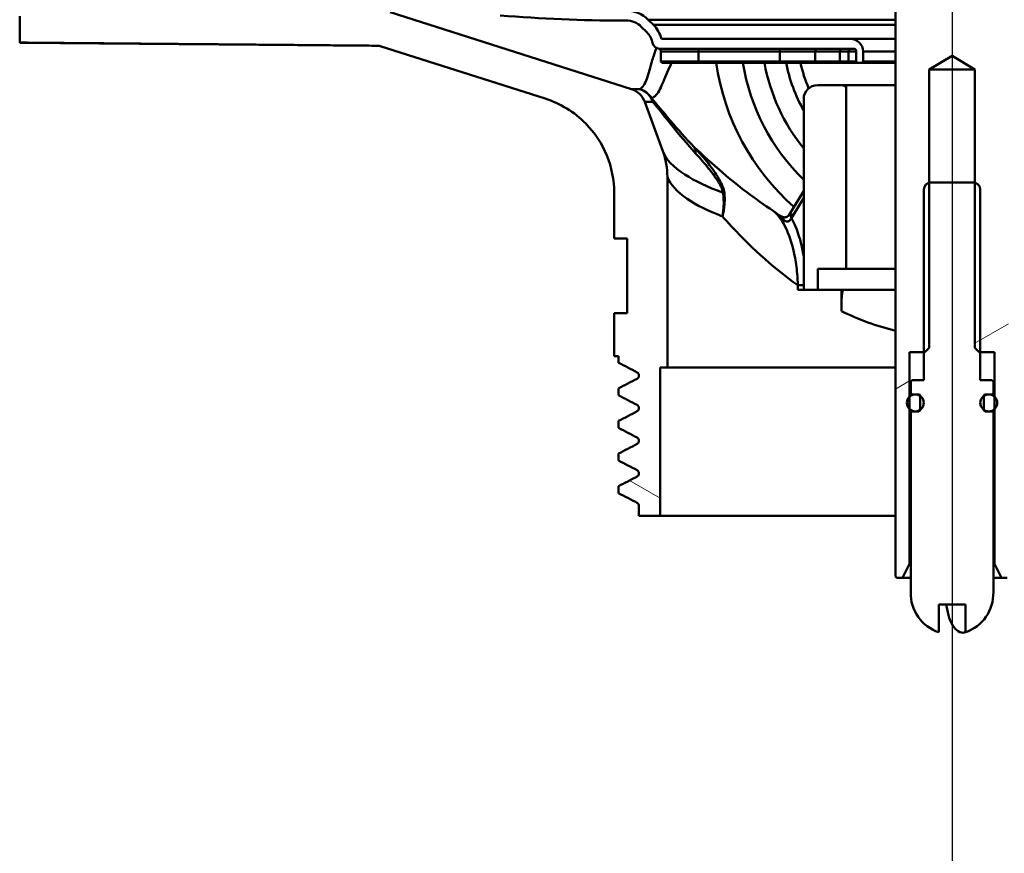
# Paper-space layout 'DF_1' of a CAD drawing. Units: millimetres. Extents: x 0 to 2100, y 0 to 4364.
# Drawn here: x 715 to 785, y 1442 to 1501 of the extents above; entities that cross this region are included whole.
import ezdxf

# ---------------------------------------------------------------- set-up
doc = ezdxf.new("R2010")
doc.units = ezdxf.units.MM
doc.header["$LTSCALE"] = 10
for name, color, linetype, lineweight in [('Centerline(ISO)', 7, 'Continuous', 25), ('Hatch', 7, 'Continuous', 9), ('Visible Edges(ISO)', 7, 'Continuous', 50), ('Visible Tangent Edges(ISO)', 7, 'Continuous', 50)]:
    doc.layers.add(name, color=color, linetype=linetype, lineweight=lineweight)
pattern_1 = [(150, (0, 0), (-15.875, -27.4963), [])]
pattern_2 = [(45, (0, 0), (-22.45064, 22.45064), [])]

psp = doc.layouts.new('DF_1')

# ---------------------------------------------------------------- hatches: boundary and pattern name
at = {"layer": 'Hatch'}
h = psp.add_hatch(dxfattribs=at)
h.set_pattern_fill('ANSI31', color=256, scale=254, style=0)
h.set_pattern_definition(pattern_2)
edge = h.paths.add_edge_path()
edge.add_ellipse((758.342, 1499.402), major_axis=(2.127, 0.561), ratio=1, start_angle=0, end_angle=30.21915)
edge.add_line((759.898, 1500.957), (759.536, 1501.319))
edge.add_ellipse((757.981, 1499.763), major_axis=(1.556, 1.556), ratio=1, start_angle=0, end_angle=45)
edge.add_ellipse((757.981, 1499.763), major_axis=(-2.2, 0), ratio=1, start_angle=270, end_angle=270.97307)
edge.add_line((757.943, 1501.963), (757.754, 1501.962))
edge.add_ellipse((757.542, 1601.102), major_axis=(-99.14, -0.212), ratio=1, start_angle=89.87744, end_angle=90, ccw=False)
edge.add_ellipse((757.542, 1601.102), major_axis=(0, -99.14), ratio=1, start_angle=355.12027, end_angle=360, ccw=False)
edge.add_ellipse((750.099, 1513.919), major_axis=(-11.598, 0.99), ratio=1, start_angle=9.87973, end_angle=90, ccw=False)
edge.add_line((738.503, 1512.905), (737.746, 1521.557))
edge.add_ellipse((735.754, 1521.382), major_axis=(-0.174, 1.992), ratio=1, start_angle=270, end_angle=353)
edge.add_line((735.824, 1523.381), (723.942, 1523.796))
edge.add_line((723.942, 1523.796), (723.942, 1523.396))
edge.add_line((723.942, 1523.396), (725.633, 1523.037))
edge.add_line((725.633, 1523.037), (735.888, 1522.679))
edge.add_ellipse((735.846, 1521.479), major_axis=(1.199, -0.042), ratio=1, start_angle=7, end_angle=90, ccw=False)
edge.add_line((737.041, 1521.584), (737.806, 1512.844))
edge.add_ellipse((750.099, 1513.919), major_axis=(1.076, -12.293), ratio=1, start_angle=270, end_angle=350.12027)
edge.add_ellipse((757.542, 1601.102), major_axis=(99.478, -8.493), ratio=1, start_angle=270, end_angle=274.87973)
edge.add_ellipse((757.542, 1601.102), major_axis=(99.84, 0), ratio=1, start_angle=270, end_angle=270.12256)
edge.add_line((757.756, 1501.262), (757.978, 1501.263))
edge.add_ellipse((757.981, 1499.763), major_axis=(1.5, 0.003), ratio=1, start_angle=89.87744, end_angle=90, ccw=False)
edge.add_ellipse((757.981, 1499.763), major_axis=(1.5, 0), ratio=1, start_angle=45, end_angle=90, ccw=False)
edge.add_line((759.042, 1500.824), (759.432, 1500.434))
edge.add_ellipse((758.371, 1499.373), major_axis=(1.061, -1.061), ratio=1, start_angle=56.24386, end_angle=90, ccw=False)
edge.add_ellipse((760.333, 1499.763), major_axis=(0.097, -0.49), ratio=1, start_angle=270, end_angle=348.75614)
edge.add_line((760.333, 1499.263), (774.066, 1499.263))
edge.add_spline(control_points=[(774.066, 1499.263), (774.09, 1499.263), (774.119, 1499.257), (774.165, 1499.238), (774.19, 1499.222), (774.225, 1499.187), (774.241, 1499.162), (774.26, 1499.117), (774.266, 1499.088), (774.266, 1499.063)], knot_values=[0.029619, 0.029619, 0.029619, 0.029619, 0.037024, 0.037024, 0.044429, 0.044429, 0.051834, 0.051834, 0.059239, 0.059239, 0.059239, 0.059239], degree=3, periodic=0)
edge.add_line((774.266, 1499.063), (774.266, 1498.363))
edge.add_line((774.266, 1498.363), (774.366, 1498.263))
edge.add_line((774.366, 1498.263), (774.642, 1498.263))
edge.add_line((774.642, 1498.263), (774.742, 1498.363))
edge.add_line((774.742, 1498.363), (774.742, 1499.063))
edge.add_ellipse((773.842, 1499.063), major_axis=(0, 0.9), ratio=1, start_angle=270, end_angle=360)
edge.add_line((773.842, 1499.963), (760.469, 1499.963))
h = psp.add_hatch(dxfattribs=at)
h.set_pattern_fill('ANSI31', color=256, scale=254, angle=105, style=0)
h.set_pattern_definition(pattern_1)
edge = h.paths.add_edge_path()
edge.add_spline(control_points=[(758.882, 1469.192), (758.882, 1469.162), (758.877, 1469.133), (758.857, 1469.078), (758.842, 1469.053), (758.802, 1469.005), (758.776, 1468.985), (758.747, 1468.97)], knot_values=[-0.027373, -0.027373, -0.027373, -0.027373, -0.018586, -0.018586, -0.009795, -0.009795, 0, 0, 0, 0], degree=3, periodic=0)
edge.add_spline(control_points=[(758.747, 1468.97), (758.527, 1468.856), (758.308, 1468.743), (757.868, 1468.515), (757.647, 1468.401), (757.427, 1468.287)], knot_values=[-0.148625, -0.148625, -0.148625, -0.148625, -0.074416, -0.074416, 0, 0, 0, 0], degree=3, periodic=0)
edge.add_line((757.427, 1468.287), (757.427, 1467.797))
edge.add_line((757.427, 1467.797), (758.747, 1467.11))
edge.add_spline(control_points=[(758.747, 1467.11), (758.769, 1467.099), (758.789, 1467.084), (758.824, 1467.05), (758.839, 1467.03), (758.867, 1466.981), (758.877, 1466.949), (758.882, 1466.907), (758.882, 1466.898), (758.882, 1466.888)], knot_values=[-0.02738, -0.02738, -0.02738, -0.02738, -0.020016, -0.020016, -0.012659, -0.012659, -0.002917, -0.002917, 0, 0, 0, 0], degree=3, periodic=0)
edge.add_line((758.882, 1466.888), (758.882, 1466.187))
edge.add_line((758.882, 1466.187), (760.389, 1466.187))
edge.add_line((760.389, 1466.187), (760.389, 1476.687))
edge.add_line((760.389, 1476.687), (760.891, 1476.687))
edge.add_line((760.891, 1476.687), (760.891, 1490.186))
edge.add_spline(control_points=[(760.891, 1490.186), (760.891, 1490.496), (760.864, 1490.806), (760.755, 1491.417), (760.675, 1491.718), (760.568, 1492.009)], knot_values=[-0.186175, -0.186175, -0.186175, -0.186175, -0.093157, -0.093157, 0, 0, 0, 0], degree=3, periodic=0)
edge.add_line((760.568, 1492.009), (759.295, 1495.495))
edge.add_ellipse((757.886, 1494.981), major_axis=(-0.515, 1.409), ratio=1, start_angle=270, end_angle=322.26385)
edge.add_line((758.341, 1496.41), (741.266, 1501.85))
edge.add_ellipse((743.542, 1508.996), major_axis=(-7.146, 2.277), ratio=1, start_angle=17.67086, end_angle=90, ccw=False)
edge.add_line((736.042, 1508.996), (736.042, 1518.187))
edge.add_ellipse((735.042, 1518.187), major_axis=(0, 1), ratio=1, start_angle=270, end_angle=360)
edge.add_line((735.042, 1519.187), (734.314, 1519.187))
edge.add_line((734.314, 1519.187), (733.042, 1519.187))
edge.add_line((733.042, 1519.187), (732.542, 1519.687))
edge.add_line((732.542, 1519.687), (732.042, 1519.187))
edge.add_line((732.042, 1519.187), (731.725, 1519.187))
edge.add_line((731.725, 1519.187), (727.042, 1519.187))
edge.add_line((727.042, 1519.187), (727.042, 1519.687))
edge.add_line((727.042, 1519.687), (726.542, 1520.187))
edge.add_line((726.542, 1520.187), (726.042, 1519.687))
edge.add_line((726.042, 1519.687), (726.042, 1519.187))
edge.add_line((726.042, 1519.187), (723.292, 1519.187))
edge.add_line((723.292, 1519.187), (722.18, 1521.41))
edge.add_ellipse((721.733, 1521.187), major_axis=(-0.224, 0.447), ratio=1, start_angle=270, end_angle=333.43495)
edge.add_line((721.733, 1521.687), (721.042, 1521.687))
edge.add_ellipse((721.042, 1521.187), major_axis=(-0.5, 0), ratio=1, start_angle=270, end_angle=360)
edge.add_line((720.542, 1521.187), (720.542, 1519.487))
edge.add_ellipse((723.342, 1519.487), major_axis=(0, -2.8), ratio=1, start_angle=270, end_angle=329.45621)
edge.add_ellipse((721.792, 1516.86), major_axis=(0.127, 0.215), ratio=1, start_angle=300.54379, end_angle=360, ccw=False)
edge.add_line((722.042, 1516.86), (722.042, 1515.996))
edge.add_spline(control_points=[(722.042, 1515.996), (722.042, 1515.963), (722.036, 1515.93), (722.011, 1515.87), (721.992, 1515.842), (721.946, 1515.796), (721.919, 1515.778), (721.859, 1515.752), (721.827, 1515.746), (721.794, 1515.746)], knot_values=[-0.039175, -0.039175, -0.039175, -0.039175, -0.029298, -0.029298, -0.019532, -0.019532, -0.009766, -0.009766, 0, 0, 0, 0], degree=3, periodic=0)
edge.add_line((721.794, 1515.746), (715.042, 1515.687))
edge.add_line((715.042, 1515.687), (715.042, 1514.809))
edge.add_line((715.042, 1514.809), (724.042, 1514.809))
edge.add_line((724.042, 1514.809), (724.042, 1512.564))
edge.add_line((724.042, 1512.564), (715.042, 1512.564))
edge.add_line((715.042, 1512.564), (715.042, 1511.887))
edge.add_line((715.042, 1511.887), (722.801, 1511.819))
edge.add_ellipse((722.792, 1510.819), major_axis=(1, -0.009), ratio=1, start_angle=0.5, end_angle=90, ccw=False)
edge.add_line((723.792, 1510.819), (723.792, 1505.554))
edge.add_ellipse((722.792, 1505.554), major_axis=(0, -1), ratio=1, start_angle=0.5, end_angle=90, ccw=False)
edge.add_line((722.801, 1504.554), (715.042, 1504.487))
edge.add_line((715.042, 1504.487), (715.042, 1503.809))
edge.add_line((715.042, 1503.809), (724.042, 1503.809))
edge.add_line((724.042, 1503.809), (724.042, 1501.564))
edge.add_line((724.042, 1501.564), (715.042, 1501.564))
edge.add_line((715.042, 1501.564), (715.042, 1499.697))
edge.add_line((715.042, 1499.697), (740.406, 1499.475))
edge.add_spline(control_points=[(740.406, 1499.475), (740.433, 1499.475), (740.46, 1499.472), (740.512, 1499.464), (740.538, 1499.458), (740.563, 1499.45)], knot_values=[-0.015912, -0.015912, -0.015912, -0.015912, -0.0079, -0.0079, 0, 0, 0, 0], degree=3, periodic=0)
edge.add_line((740.563, 1499.45), (752.232, 1495.733))
edge.add_spline(control_points=[(752.232, 1495.733), (752.774, 1495.56), (753.293, 1495.322), (754.263, 1494.727), (754.71, 1494.371), (755.749, 1493.315), (756.257, 1492.547), (756.948, 1490.861), (757.126, 1489.96), (757.126, 1489.051)], knot_values=[-0.887933, -0.887933, -0.887933, -0.887933, -0.717263, -0.717263, -0.546603, -0.546603, -0.272791, -0.272791, 0, 0, 0, 0], degree=3, periodic=0)
edge.add_line((757.126, 1489.051), (757.126, 1485.832))
edge.add_line((757.126, 1485.832), (758.042, 1485.832))
edge.add_line((758.042, 1485.832), (758.042, 1480.541))
edge.add_line((758.042, 1480.541), (757.126, 1480.541))
edge.add_line((757.126, 1480.541), (757.126, 1477.487))
edge.add_line((757.126, 1477.487), (757.427, 1477.487))
edge.add_line((757.427, 1477.487), (757.427, 1477.033))
edge.add_line((757.427, 1477.033), (758.747, 1476.346))
edge.add_spline(control_points=[(758.747, 1476.346), (758.769, 1476.334), (758.79, 1476.32), (758.826, 1476.284), (758.841, 1476.264), (758.868, 1476.214), (758.878, 1476.182), (758.882, 1476.141), (758.882, 1476.133), (758.882, 1476.124)], knot_values=[-0.027381, -0.027381, -0.027381, -0.027381, -0.019858, -0.019858, -0.012342, -0.012342, -0.002601, -0.002601, 0, 0, 0, 0], degree=3, periodic=0)
edge.add_line((758.882, 1476.124), (758.882, 1476.119))
edge.add_spline(control_points=[(758.882, 1476.119), (758.882, 1476.089), (758.877, 1476.06), (758.857, 1476.005), (758.842, 1475.98), (758.802, 1475.932), (758.776, 1475.912), (758.747, 1475.897)], knot_values=[-0.027373, -0.027373, -0.027373, -0.027373, -0.018586, -0.018586, -0.009795, -0.009795, 0, 0, 0, 0], degree=3, periodic=0)
edge.add_spline(control_points=[(758.747, 1475.897), (758.527, 1475.783), (758.308, 1475.67), (757.868, 1475.442), (757.647, 1475.328), (757.427, 1475.214)], knot_values=[-0.148625, -0.148625, -0.148625, -0.148625, -0.074416, -0.074416, 0, 0, 0, 0], degree=3, periodic=0)
edge.add_line((757.427, 1475.214), (757.427, 1474.724))
edge.add_line((757.427, 1474.724), (758.747, 1474.037))
edge.add_spline(control_points=[(758.747, 1474.037), (758.769, 1474.025), (758.79, 1474.011), (758.826, 1473.975), (758.841, 1473.955), (758.868, 1473.905), (758.878, 1473.873), (758.882, 1473.832), (758.882, 1473.824), (758.882, 1473.815)], knot_values=[-0.027381, -0.027381, -0.027381, -0.027381, -0.019858, -0.019858, -0.012342, -0.012342, -0.002601, -0.002601, 0, 0, 0, 0], degree=3, periodic=0)
edge.add_line((758.882, 1473.815), (758.882, 1473.81))
edge.add_spline(control_points=[(758.882, 1473.81), (758.882, 1473.78), (758.877, 1473.751), (758.857, 1473.696), (758.842, 1473.671), (758.802, 1473.623), (758.776, 1473.603), (758.747, 1473.588)], knot_values=[-0.027373, -0.027373, -0.027373, -0.027373, -0.018586, -0.018586, -0.009795, -0.009795, 0, 0, 0, 0], degree=3, periodic=0)
edge.add_spline(control_points=[(758.747, 1473.588), (758.527, 1473.474), (758.308, 1473.361), (757.868, 1473.133), (757.647, 1473.019), (757.427, 1472.905)], knot_values=[-0.148625, -0.148625, -0.148625, -0.148625, -0.074416, -0.074416, 0, 0, 0, 0], degree=3, periodic=0)
edge.add_line((757.427, 1472.905), (757.427, 1472.415))
edge.add_line((757.427, 1472.415), (758.747, 1471.728))
edge.add_spline(control_points=[(758.747, 1471.728), (758.769, 1471.716), (758.79, 1471.702), (758.826, 1471.666), (758.841, 1471.646), (758.868, 1471.596), (758.878, 1471.564), (758.882, 1471.523), (758.882, 1471.515), (758.882, 1471.506)], knot_values=[-0.027381, -0.027381, -0.027381, -0.027381, -0.019858, -0.019858, -0.012342, -0.012342, -0.002601, -0.002601, 0, 0, 0, 0], degree=3, periodic=0)
edge.add_line((758.882, 1471.506), (758.882, 1471.501))
edge.add_spline(control_points=[(758.882, 1471.501), (758.882, 1471.471), (758.877, 1471.442), (758.857, 1471.387), (758.842, 1471.362), (758.802, 1471.314), (758.776, 1471.294), (758.747, 1471.279)], knot_values=[-0.027373, -0.027373, -0.027373, -0.027373, -0.018586, -0.018586, -0.009795, -0.009795, 0, 0, 0, 0], degree=3, periodic=0)
edge.add_spline(control_points=[(758.747, 1471.279), (758.527, 1471.165), (758.308, 1471.052), (757.868, 1470.824), (757.647, 1470.71), (757.427, 1470.596)], knot_values=[-0.148625, -0.148625, -0.148625, -0.148625, -0.074416, -0.074416, 0, 0, 0, 0], degree=3, periodic=0)
edge.add_line((757.427, 1470.596), (757.427, 1470.106))
edge.add_line((757.427, 1470.106), (758.747, 1469.419))
edge.add_spline(control_points=[(758.747, 1469.419), (758.769, 1469.407), (758.79, 1469.393), (758.826, 1469.357), (758.841, 1469.337), (758.868, 1469.287), (758.878, 1469.255), (758.882, 1469.214), (758.882, 1469.206), (758.882, 1469.197)], knot_values=[-0.027381, -0.027381, -0.027381, -0.027381, -0.019858, -0.019858, -0.012342, -0.012342, -0.002601, -0.002601, 0, 0, 0, 0], degree=3, periodic=0)
edge.add_line((758.882, 1469.197), (758.882, 1469.192))
h = psp.add_hatch(dxfattribs=at)
h.set_pattern_fill('ANSI31', color=256, scale=254, angle=-15, style=0)
h.set_pattern_definition([(30, (0, 0), (-15.875, 27.4963), [])])
h.paths.add_polyline_path([(777.092, 1521.787), (777.042, 1521.737), (776.977, 1521.672), (776.892, 1521.587), (776.892, 1520.368), (776.892, 1519.787), (777.042, 1519.787), (777.042, 1517.881), (777.042, 1514.261), (777.042, 1513.487), (777.042, 1511.787), (777.042, 1461.887), (777.142, 1461.787), (777.542, 1461.787), (778.042, 1462.787), (778.042, 1473.739), (778.042, 1474.634), (778.042, 1477.787), (779.042, 1477.787), (779.121, 1477.787), (779.421, 1478.087), (779.421, 1482.187), (779.421, 1483.687), (779.421, 1489.772), (779.421, 1497.787), (781.042, 1498.761), (782.663, 1497.787), (782.663, 1489.772), (782.663, 1483.687), (782.663, 1482.187), (782.663, 1478.087), (782.963, 1477.787), (783.042, 1477.787), (784.042, 1477.787), (784.042, 1474.634), (784.042, 1473.739), (784.042, 1462.787), (784.542, 1461.787), (784.942, 1461.787), (785.042, 1461.887), (785.042, 1511.787), (785.042, 1513.487), (785.042, 1514.261), (785.042, 1517.881), (785.042, 1519.787), (785.192, 1519.787), (785.192, 1520.368), (785.192, 1521.587), (785.107, 1521.672), (785.042, 1521.737), (784.992, 1521.787)])
h = psp.add_hatch(dxfattribs=at)
h.set_pattern_fill('ANSI31', color=256, scale=254, angle=105, style=0)
h.set_pattern_definition(pattern_1)
edge = h.paths.add_edge_path()
edge.add_line((773.542, 1496.687), (771.532, 1496.687))
edge.add_ellipse((771.532, 1495.697), major_axis=(-0.99, 0), ratio=1, start_angle=270, end_angle=360)
edge.add_line((770.542, 1495.697), (770.542, 1482.187))
edge.add_line((770.542, 1482.187), (771.542, 1482.187))
edge.add_line((771.542, 1482.187), (771.542, 1483.687))
edge.add_line((771.542, 1483.687), (773.542, 1483.687))
edge.add_line((773.542, 1483.687), (773.542, 1496.687))
h = psp.add_hatch(dxfattribs=at)
h.set_pattern_fill('ANSI31', color=256, scale=254, angle=105, style=0)
h.set_pattern_definition(pattern_1)
edge = h.paths.add_edge_path()
edge.add_line((781.987, 1459.91), (781.987, 1457.943))
edge.add_ellipse((781.043, 1460.712), major_axis=(2.768, 0.944), ratio=1, start_angle=270, end_angle=342.63702)
edge.add_line((783.967, 1460.787), (783.967, 1473.487))
edge.add_ellipse((783.867, 1473.487), major_axis=(0.1, 0), ratio=1, start_angle=0, end_angle=90)
edge.add_line((783.867, 1473.587), (783.392, 1473.587))
edge.add_ellipse((783.392, 1473.687), major_axis=(-0.1, 0), ratio=1, start_angle=0, end_angle=90, ccw=False)
edge.add_line((783.292, 1473.687), (783.292, 1473.699))
edge.add_line((783.292, 1473.699), (783.292, 1474.674))
edge.add_line((783.292, 1474.674), (783.292, 1474.687))
edge.add_ellipse((783.392, 1474.687), major_axis=(-0.1, 0), ratio=1, start_angle=270, end_angle=360, ccw=False)
edge.add_line((783.392, 1474.787), (783.867, 1474.787))
edge.add_ellipse((783.867, 1474.887), major_axis=(0.1, 0), ratio=1, start_angle=270, end_angle=360)
edge.add_line((783.967, 1474.887), (783.967, 1475.687))
edge.add_ellipse((783.867, 1475.687), major_axis=(0.1, 0), ratio=1, start_angle=0, end_angle=90)
edge.add_line((783.867, 1475.787), (783.042, 1475.787))
edge.add_line((783.042, 1475.787), (783.042, 1477.787))
edge.add_line((783.042, 1477.787), (783.042, 1482.187))
edge.add_line((783.042, 1482.187), (783.042, 1483.687))
edge.add_line((783.042, 1483.687), (783.042, 1489.287))
edge.add_ellipse((782.542, 1489.287), major_axis=(0.5, 0), ratio=1, start_angle=0, end_angle=75.99539)
edge.add_ellipse((782.542, 1489.287), major_axis=(-0.485, 0.121), ratio=1, start_angle=270, end_angle=284.00461)
edge.add_line((782.542, 1489.787), (779.542, 1489.787))
edge.add_ellipse((779.542, 1489.287), major_axis=(-0.5, 0), ratio=1, start_angle=270, end_angle=284.00461)
edge.add_ellipse((779.542, 1489.287), major_axis=(-0.485, -0.121), ratio=1, start_angle=270, end_angle=345.99539)
edge.add_line((779.042, 1489.287), (779.042, 1483.687))
edge.add_line((779.042, 1483.687), (779.042, 1482.187))
edge.add_line((779.042, 1482.187), (779.042, 1477.787))
edge.add_line((779.042, 1477.787), (779.042, 1475.787))
edge.add_line((779.042, 1475.787), (778.217, 1475.787))
edge.add_ellipse((778.217, 1475.687), major_axis=(-0.1, 0), ratio=1, start_angle=270, end_angle=360)
edge.add_line((778.117, 1475.687), (778.117, 1474.887))
edge.add_ellipse((778.217, 1474.887), major_axis=(-0.1, 0), ratio=1, start_angle=0, end_angle=90)
edge.add_line((778.217, 1474.787), (778.692, 1474.787))
edge.add_ellipse((778.692, 1474.687), major_axis=(0.1, 0), ratio=1, start_angle=0, end_angle=90, ccw=False)
edge.add_line((778.792, 1474.687), (778.792, 1474.674))
edge.add_line((778.792, 1474.674), (778.792, 1473.699))
edge.add_line((778.792, 1473.699), (778.792, 1473.687))
edge.add_ellipse((778.692, 1473.687), major_axis=(0.1, 0), ratio=1, start_angle=270, end_angle=360, ccw=False)
edge.add_line((778.692, 1473.587), (778.217, 1473.587))
edge.add_ellipse((778.217, 1473.487), major_axis=(-0.1, 0), ratio=1, start_angle=270, end_angle=360)
edge.add_line((778.117, 1473.487), (778.117, 1460.787))
edge.add_ellipse((781.041, 1460.712), major_axis=(-2.924, 0.075), ratio=1, start_angle=0, end_angle=72.63702)
edge.add_line((780.097, 1457.943), (780.097, 1459.91))
edge.add_line((780.097, 1459.91), (781.987, 1459.91))
h = psp.add_hatch(dxfattribs=at)
h.set_pattern_fill('ANSI31', color=256, scale=254, style=0)
h.set_pattern_definition(pattern_2)
edge = h.paths.add_edge_path()
edge.add_ellipse((778.442, 1474.187), major_axis=(0.6, 0), ratio=1, start_angle=0, end_angle=54.31467)
edge.add_ellipse((778.442, 1474.187), major_axis=(-0.487, 0.35), ratio=1, start_angle=270, end_angle=305.68533)
edge.add_ellipse((778.442, 1474.187), major_axis=(-0.6, 0), ratio=1, start_angle=270, end_angle=311.81031)
edge.add_ellipse((778.442, 1474.187), major_axis=(-0.447, -0.4), ratio=1, start_angle=270, end_angle=366.37937)
edge.add_ellipse((778.442, 1474.187), major_axis=(0.447, -0.4), ratio=1, start_angle=270, end_angle=311.81031)
edge.add_ellipse((778.442, 1474.187), major_axis=(0.6, 0), ratio=1, start_angle=270, end_angle=305.68533)
edge.add_ellipse((778.442, 1474.187), major_axis=(0.487, 0.35), ratio=1, start_angle=270, end_angle=324.31467)
h = psp.add_hatch(dxfattribs=at)
h.set_pattern_fill('ANSI31', color=256, scale=254, style=0)
h.set_pattern_definition(pattern_2)
edge = h.paths.add_edge_path()
edge.add_ellipse((783.642, 1474.187), major_axis=(-0.6, 0), ratio=1, start_angle=0, end_angle=54.31467)
edge.add_ellipse((783.642, 1474.187), major_axis=(0.487, -0.35), ratio=1, start_angle=270, end_angle=305.68533)
edge.add_ellipse((783.642, 1474.187), major_axis=(0.6, 0), ratio=1, start_angle=270, end_angle=311.81031)
edge.add_ellipse((783.642, 1474.187), major_axis=(0.447, 0.4), ratio=1, start_angle=270, end_angle=366.37937)
edge.add_ellipse((783.642, 1474.187), major_axis=(-0.447, 0.4), ratio=1, start_angle=270, end_angle=311.81031)
edge.add_ellipse((783.642, 1474.187), major_axis=(-0.6, 0), ratio=1, start_angle=270, end_angle=305.68533)
edge.add_ellipse((783.642, 1474.187), major_axis=(-0.487, -0.35), ratio=1, start_angle=270, end_angle=324.31467)

# ---------------------------------------------------------------- linework, layer by layer
at = {"layer": 'Centerline(ISO)', "linetype": 'Continuous'}
psp.add_line((781.042, 1742.187), (781.042, 820.008), dxfattribs=at)
at = {"layer": 'Visible Edges(ISO)'}
for p, q in [((777.042, 1519.787), (777.042, 1461.887)), ((715.042, 1501.564), (715.042, 1499.697)), ((758.341, 1496.41), (741.266, 1501.85)), ((757.542, 1501.262), (758.027, 1501.262)), ((757.756, 1501.262), (757.978, 1501.263)), ((759.042, 1500.824), (759.432, 1500.434)), ((759.898, 1500.957), (759.536, 1501.319)), ((773.842, 1499.963), (760.469, 1499.963)), ((777.042, 1499.963), (773.842, 1499.963)), ((715.042, 1499.697), (715.042, 1499.687)), ((715.042, 1499.687), (740.443, 1499.465)), ((740.563, 1499.45), (752.232, 1495.733)), ((760.333, 1499.263), (774.066, 1499.263)), ((760.427, 1499.063), (760.427, 1498.363)), ((773.718, 1499.063), (773.718, 1498.363)), ((774.266, 1499.063), (774.266, 1498.363)), ((774.266, 1499.063), (774.266, 1498.363)), ((774.742, 1498.363), (774.742, 1499.063)), ((779.421, 1497.787), (781.042, 1498.761)), ((781.042, 1498.761), (782.663, 1497.787)), ((760.427, 1498.363), (763.098, 1498.363)), ((760.527, 1498.263), (760.427, 1498.363)), ((763.098, 1498.263), (760.527, 1498.263)), ((768.846, 1498.363), (763.098, 1498.363)), ((763.098, 1498.263), (768.846, 1498.263)), ((768.846, 1498.363), (771.352, 1498.363)), ((771.258, 1498.263), (768.846, 1498.263)), ((771.258, 1498.263), (773.024, 1498.263)), ((773.101, 1498.363), (771.352, 1498.363)), ((773.618, 1498.263), (773.024, 1498.263)), ((773.101, 1498.363), (773.718, 1498.363)), ((773.618, 1498.263), (773.718, 1498.363)), ((773.74, 1498.263), (773.618, 1498.263)), ((774.266, 1498.363), (773.718, 1498.363)), ((773.74, 1498.263), (774.366, 1498.263)), ((774.266, 1498.363), (774.366, 1498.263)), ((774.266, 1498.363), (774.266, 1498.363)), ((774.366, 1498.263), (774.266, 1498.363)), ((774.366, 1498.263), (774.642, 1498.263)), ((774.366, 1498.263), (774.366, 1498.263)), ((774.642, 1498.263), (774.742, 1498.363)), ((774.642, 1498.263), (777.042, 1498.263)), ((777.042, 1498.363), (774.742, 1498.363)), ((779.421, 1478.087), (779.421, 1497.787)), ((779.421, 1497.787), (782.663, 1497.787)), ((782.663, 1497.787), (782.663, 1478.087)), ((773.542, 1496.687), (771.532, 1496.687)), ((773.542, 1483.687), (773.542, 1496.687)), ((773.542, 1496.687), (777.042, 1496.687)), ((760.568, 1492.009), (759.295, 1495.495)), ((770.542, 1495.697), (770.542, 1482.187)), ((760.891, 1476.687), (760.891, 1490.186)), ((782.542, 1489.787), (779.542, 1489.787)), ((757.126, 1489.051), (757.126, 1485.832)), ((769.518, 1487.513), (770.542, 1489.2)), ((779.042, 1489.287), (779.042, 1475.787)), ((783.042, 1475.787), (783.042, 1489.287)), ((757.126, 1485.832), (758.042, 1485.832)), ((758.042, 1485.832), (758.042, 1480.541)), ((771.542, 1482.187), (771.542, 1483.687)), ((771.542, 1483.687), (773.542, 1483.687)), ((773.542, 1483.687), (777.042, 1483.687)), ((770.132, 1482.187), (770.542, 1482.187)), ((770.542, 1482.187), (771.542, 1482.187)), ((777.042, 1482.187), (771.542, 1482.187)), ((773.217, 1482.187), (773.217, 1480.682)), ((758.042, 1480.541), (757.126, 1480.541)), ((757.126, 1480.541), (757.126, 1477.487)), ((778.042, 1462.787), (778.042, 1477.787)), ((778.042, 1477.787), (779.121, 1477.787)), ((779.121, 1477.787), (779.421, 1478.087)), ((782.663, 1478.087), (782.963, 1477.787)), ((782.963, 1477.787), (784.042, 1477.787)), ((784.042, 1477.787), (784.042, 1462.787)), ((757.126, 1477.487), (757.427, 1477.487)), ((757.427, 1477.487), (757.427, 1477.033)), ((760.389, 1466.187), (760.389, 1476.687)), ((760.389, 1476.687), (760.891, 1476.687)), ((760.891, 1476.687), (777.042, 1476.687)), ((758.882, 1476.124), (758.882, 1476.119)), ((778.117, 1475.687), (778.117, 1474.887)), ((779.042, 1475.787), (778.217, 1475.787)), ((783.867, 1475.787), (783.042, 1475.787)), ((783.967, 1474.887), (783.967, 1475.687)), ((757.427, 1475.214), (757.427, 1474.724)), ((778.217, 1474.787), (778.692, 1474.787)), ((778.792, 1474.687), (778.792, 1473.687)), ((783.292, 1473.687), (783.292, 1474.687)), ((783.392, 1474.787), (783.867, 1474.787)), ((758.882, 1473.815), (758.882, 1473.81)), ((778.117, 1473.487), (778.117, 1460.787)), ((778.692, 1473.587), (778.217, 1473.587)), ((783.867, 1473.587), (783.392, 1473.587)), ((783.967, 1460.787), (783.967, 1473.487)), ((757.427, 1472.905), (757.427, 1472.415)), ((758.882, 1471.506), (758.882, 1471.501)), ((757.427, 1470.596), (757.427, 1470.106)), ((758.882, 1469.197), (758.882, 1469.192)), ((757.427, 1468.287), (757.427, 1467.797)), ((758.882, 1466.888), (758.882, 1466.187)), ((758.882, 1466.187), (760.389, 1466.187)), ((777.042, 1466.187), (760.389, 1466.187)), ((777.542, 1461.787), (778.042, 1462.787)), ((778.117, 1462.787), (778.042, 1462.787)), ((784.042, 1462.787), (783.967, 1462.787)), ((784.042, 1462.787), (784.542, 1461.787)), ((777.042, 1461.887), (777.142, 1461.787)), ((777.142, 1461.787), (777.542, 1461.787)), ((777.542, 1461.787), (778.117, 1461.787)), ((783.967, 1461.787), (784.542, 1461.787)), ((784.542, 1461.787), (784.942, 1461.787)), ((780.097, 1457.943), (780.097, 1459.91)), ((780.097, 1459.91), (781.987, 1459.91)), ((781.987, 1459.91), (781.987, 1457.943))]:
    psp.add_line(p, q, dxfattribs=at)
for centre in [(778.442, 1474.187), (783.642, 1474.187)]:
    psp.add_circle(centre, 0.6, dxfattribs=at)
for centre, radius, start, end in [((757.542, 1601.102), 99.84, 265.12027, 270.12256), ((757.981, 1499.763), 2.2, 45, 90.97307), ((757.981, 1499.763), 1.5, 45, 90.12256), ((758.342, 1499.402), 2.2, 14.78085, 45), ((758.371, 1499.373), 1.5, 11.24386, 45), ((773.842, 1499.063), 0.9, 0, 90), ((760.333, 1499.763), 0.5, 191.24386, 270), ((773.918, 1499.063), 0.2, 90, 180), ((774.066, 1499.063), 0.2, 0, 90), ((760.227, 1499.063), 0.2, 0, 23.87271), ((781.042, 1500.687), 16.875, 188.25776, 228.44799), ((781.042, 1500.687), 15, 189.29861, 225.573), ((781.042, 1500.687), 13.5, 190.34258, 218.94244), ((781.042, 1500.687), 12, 191.65247, 208.95502), ((781.042, 1500.687), 11, 192.72879, 202.6498), ((771.532, 1495.697), 0.99, 90, 180), ((757.886, 1494.981), 1.5, 20.06529, 72.32914), ((779.542, 1489.287), 0.5, 90, 180), ((782.542, 1489.287), 0.5, 0, 90), ((778.217, 1475.687), 0.1, 90, 180), ((783.867, 1475.687), 0.1, 0, 90), ((778.217, 1474.887), 0.1, 180, 270), ((783.867, 1474.887), 0.1, 270, 0), ((778.692, 1474.687), 0.1, 0, 90), ((783.392, 1474.687), 0.1, 90, 180), ((778.217, 1473.487), 0.1, 90, 180), ((778.692, 1473.687), 0.1, 270, 0), ((783.392, 1473.687), 0.1, 180, 270), ((783.867, 1473.487), 0.1, 0, 90), ((781.041, 1460.712), 2.925, 178.53071, 251.16774), ((781.043, 1460.712), 2.925, 288.83226, 1.46929)]:
    psp.add_arc(centre, radius, start, end, dxfattribs=at)
psp.add_ellipse((761.645, 1495.324), major_axis=(1.494, -4.284), ratio=0.042876, start_param=2.656453, end_param=2.669767, dxfattribs=at)
psp.add_rational_spline([(715.042, 1499.697), (727.27, 1499.59), (740.406, 1499.475)], [1.00000000522, 1.00063883654, 1.00000235383], degree=2, dxfattribs=at)
for points, knots in [([(740.406, 1499.475), (740.433, 1499.475), (740.46, 1499.472), (740.512, 1499.464), (740.538, 1499.458), (740.563, 1499.45)], [-0.01591188, -0.01591188, -0.01591188, -0.01591188, -0.00790036, -0.00790036, 0, 0, 0, 0]), ([(740.577, 1499.445), (740.577, 1499.445), (740.576, 1499.446), (740.574, 1499.446), (740.572, 1499.447), (740.569, 1499.448), (740.567, 1499.448), (740.562, 1499.449), (740.559, 1499.45), (740.547, 1499.453), (740.541, 1499.455), (740.516, 1499.459), (740.506, 1499.464), (740.443, 1499.465)], [0.03869807, 0.03869807, 0.03869807, 0.03869807, 0.039749628, 0.039749628, 0.041141081, 0.041141081, 0.041893407, 0.041893407, 0.043001846, 0.043001846, 0.043901886, 0.043901886, 0.044788411, 0.044788411, 0.044788411, 0.044788411]), ([(774.066, 1499.263), (774.09, 1499.263), (774.119, 1499.257), (774.165, 1499.238), (774.19, 1499.222), (774.225, 1499.187), (774.241, 1499.162), (774.26, 1499.117), (774.266, 1499.088), (774.266, 1499.063)], [0.0296194, 0.0296194, 0.0296194, 0.0296194, 0.03702432, 0.03702432, 0.04442919, 0.04442919, 0.05183402, 0.05183402, 0.05923881, 0.05923881, 0.05923881, 0.05923881]), ([(752.232, 1495.733), (752.774, 1495.56), (753.293, 1495.322), (754.263, 1494.727), (754.71, 1494.371), (755.749, 1493.315), (756.257, 1492.547), (756.948, 1490.861), (757.126, 1489.96), (757.126, 1489.051)], [-0.8879328, -0.8879328, -0.8879328, -0.8879328, -0.7172629, -0.7172629, -0.546603, -0.546603, -0.2727907, -0.2727907, 0, 0, 0, 0]), ([(760.891, 1490.186), (760.891, 1490.496), (760.864, 1490.806), (760.755, 1491.417), (760.675, 1491.718), (760.568, 1492.009)], [-0.1861752, -0.1861752, -0.1861752, -0.1861752, -0.093157, -0.093157, 0, 0, 0, 0]), ([(769.436, 1487.416), (769.426, 1487.408), (769.417, 1487.401), (769.398, 1487.388), (769.388, 1487.381), (769.368, 1487.37), (769.358, 1487.364), (769.336, 1487.355), (769.325, 1487.35), (769.303, 1487.342), (769.291, 1487.338), (769.28, 1487.335)], [-0.17880471, -0.17880471, -0.17880471, -0.17880471, -0.16632173, -0.16632173, -0.15383875, -0.15383875, -0.14135576, -0.14135576, -0.12887278, -0.12887278, -0.11638979, -0.11638979, -0.11638979, -0.11638979]), ([(769.436, 1487.416), (769.442, 1487.421), (769.448, 1487.427), (769.46, 1487.438), (769.466, 1487.444), (769.477, 1487.457), (769.483, 1487.464), (769.494, 1487.477), (769.499, 1487.484), (769.509, 1487.498), (769.514, 1487.506), (769.518, 1487.513)], [1.160544968, 1.160544968, 1.160544968, 1.160544968, 1.161097205, 1.161097205, 1.161649442, 1.161649442, 1.162201679, 1.162201679, 1.162753916, 1.162753916, 1.163306153, 1.163306153, 1.163306153, 1.163306153]), ([(769.066, 1487.342), (769.066, 1487.342), (769.067, 1487.341), (769.073, 1487.34), (769.078, 1487.338), (769.093, 1487.334), (769.1, 1487.332), (769.122, 1487.327), (769.14, 1487.324), (769.19, 1487.322), (769.217, 1487.322), (769.264, 1487.331), (769.271, 1487.333), (769.28, 1487.335)], [1.12069638, 1.12069638, 1.12069638, 1.12069638, 1.12782767, 1.12782767, 1.13681952, 1.13681952, 1.14192049, 1.14192049, 1.14918112, 1.14918112, 1.15441781, 1.15441781, 1.15542692, 1.15542692, 1.15542692, 1.15542692]), ([(773.416, 1482.187), (773.404, 1482.187), (773.393, 1482.184), (773.367, 1482.173), (773.353, 1482.162), (773.324, 1482.128), (773.31, 1482.102), (773.28, 1482.028), (773.267, 1481.971), (773.24, 1481.816), (773.23, 1481.692), (773.216, 1481.308), (773.217, 1481.014), (773.217, 1480.682)], [-0.2333615, -0.2333615, -0.2333615, -0.2333615, -0.2256141, -0.2256141, -0.2135454, -0.2135454, -0.1952726, -0.1952726, -0.1616692, -0.1616692, -0.0994163, -0.0994163, 0, 0, 0, 0]), ([(757.427, 1477.033), (757.647, 1476.918), (757.867, 1476.803), (758.308, 1476.575), (758.527, 1476.46), (758.747, 1476.346)], [-0.1490051, -0.1490051, -0.1490051, -0.1490051, -0.0745093, -0.0745093, -0.0002093, -0.0002093, -0.0002093, -0.0002093]), ([(758.747, 1476.346), (758.769, 1476.334), (758.79, 1476.32), (758.826, 1476.284), (758.841, 1476.264), (758.868, 1476.214), (758.878, 1476.182), (758.882, 1476.141), (758.882, 1476.133), (758.882, 1476.124)], [-0.02738143, -0.02738143, -0.02738143, -0.02738143, -0.01985754, -0.01985754, -0.01234156, -0.01234156, -0.00260069, -0.00260069, 0, 0, 0, 0]), ([(758.747, 1475.897), (758.527, 1475.783), (758.308, 1475.67), (757.868, 1475.442), (757.647, 1475.328), (757.427, 1475.214)], [-0.1486251, -0.1486251, -0.1486251, -0.1486251, -0.0744163, -0.0744163, 0, 0, 0, 0]), ([(758.882, 1476.119), (758.882, 1476.089), (758.877, 1476.06), (758.857, 1476.005), (758.842, 1475.98), (758.802, 1475.932), (758.776, 1475.912), (758.747, 1475.897)], [-0.02737349, -0.02737349, -0.02737349, -0.02737349, -0.0185861, -0.0185861, -0.00979487, -0.00979487, 0, 0, 0, 0]), ([(757.427, 1474.724), (757.647, 1474.609), (757.867, 1474.494), (758.308, 1474.266), (758.527, 1474.151), (758.747, 1474.037)], [-0.1490051, -0.1490051, -0.1490051, -0.1490051, -0.0745093, -0.0745093, -0.0002093, -0.0002093, -0.0002093, -0.0002093]), ([(758.747, 1473.588), (758.527, 1473.474), (758.308, 1473.361), (757.868, 1473.133), (757.647, 1473.019), (757.427, 1472.905)], [-0.1486251, -0.1486251, -0.1486251, -0.1486251, -0.0744163, -0.0744163, 0, 0, 0, 0]), ([(758.747, 1474.037), (758.769, 1474.025), (758.79, 1474.011), (758.826, 1473.975), (758.841, 1473.955), (758.868, 1473.905), (758.878, 1473.873), (758.882, 1473.832), (758.882, 1473.824), (758.882, 1473.815)], [-0.02738142, -0.02738142, -0.02738142, -0.02738142, -0.01985769, -0.01985769, -0.01234185, -0.01234185, -0.00260099, -0.00260099, 0, 0, 0, 0]), ([(758.882, 1473.81), (758.882, 1473.78), (758.877, 1473.751), (758.857, 1473.696), (758.842, 1473.671), (758.802, 1473.623), (758.776, 1473.603), (758.747, 1473.588)], [-0.02737349, -0.02737349, -0.02737349, -0.02737349, -0.0185861, -0.0185861, -0.00979487, -0.00979487, 0, 0, 0, 0]), ([(757.427, 1472.415), (757.647, 1472.3), (757.867, 1472.185), (758.308, 1471.957), (758.527, 1471.842), (758.747, 1471.728)], [-0.1490051, -0.1490051, -0.1490051, -0.1490051, -0.0745093, -0.0745093, -0.0002093, -0.0002093, -0.0002093, -0.0002093]), ([(758.747, 1471.728), (758.769, 1471.716), (758.79, 1471.702), (758.826, 1471.666), (758.841, 1471.646), (758.868, 1471.596), (758.878, 1471.564), (758.882, 1471.523), (758.882, 1471.515), (758.882, 1471.506)], [-0.02738142, -0.02738142, -0.02738142, -0.02738142, -0.01985775, -0.01985775, -0.01234197, -0.01234197, -0.0026011, -0.0026011, 0, 0, 0, 0]), ([(758.882, 1471.501), (758.882, 1471.471), (758.877, 1471.442), (758.857, 1471.387), (758.842, 1471.362), (758.802, 1471.314), (758.776, 1471.294), (758.747, 1471.279)], [-0.02737349, -0.02737349, -0.02737349, -0.02737349, -0.0185861, -0.0185861, -0.00979487, -0.00979487, 0, 0, 0, 0]), ([(758.747, 1471.279), (758.527, 1471.165), (758.308, 1471.052), (757.868, 1470.824), (757.647, 1470.71), (757.427, 1470.596)], [-0.1486251, -0.1486251, -0.1486251, -0.1486251, -0.0744163, -0.0744163, 0, 0, 0, 0]), ([(757.427, 1470.106), (757.647, 1469.991), (757.867, 1469.876), (758.308, 1469.648), (758.527, 1469.533), (758.747, 1469.419)], [-0.1490051, -0.1490051, -0.1490051, -0.1490051, -0.0745093, -0.0745093, -0.0002093, -0.0002093, -0.0002093, -0.0002093]), ([(758.747, 1469.419), (758.769, 1469.407), (758.79, 1469.393), (758.826, 1469.357), (758.841, 1469.337), (758.868, 1469.287), (758.878, 1469.255), (758.882, 1469.214), (758.882, 1469.206), (758.882, 1469.197)], [-0.02738142, -0.02738142, -0.02738142, -0.02738142, -0.01985771, -0.01985771, -0.01234189, -0.01234189, -0.00260103, -0.00260103, 0, 0, 0, 0]), ([(758.747, 1468.97), (758.527, 1468.856), (758.308, 1468.743), (757.868, 1468.515), (757.647, 1468.401), (757.427, 1468.287)], [-0.1486251, -0.1486251, -0.1486251, -0.1486251, -0.0744163, -0.0744163, 0, 0, 0, 0]), ([(758.882, 1469.192), (758.882, 1469.162), (758.877, 1469.133), (758.857, 1469.078), (758.842, 1469.053), (758.802, 1469.005), (758.776, 1468.985), (758.747, 1468.97)], [-0.02737349, -0.02737349, -0.02737349, -0.02737349, -0.0185861, -0.0185861, -0.00979487, -0.00979487, 0, 0, 0, 0]), ([(757.427, 1467.797), (757.647, 1467.682), (757.867, 1467.567), (758.308, 1467.339), (758.527, 1467.224), (758.747, 1467.11)], [-0.1490051, -0.1490051, -0.1490051, -0.1490051, -0.0745093, -0.0745093, -0.0002093, -0.0002093, -0.0002093, -0.0002093]), ([(758.747, 1467.11), (758.769, 1467.099), (758.789, 1467.084), (758.824, 1467.05), (758.839, 1467.03), (758.867, 1466.981), (758.877, 1466.949), (758.882, 1466.907), (758.882, 1466.898), (758.882, 1466.888)], [-0.02737996, -0.02737996, -0.02737996, -0.02737996, -0.02001558, -0.02001558, -0.01265876, -0.01265876, -0.00291693, -0.00291693, 0, 0, 0, 0]), ([(781.987, 1457.943), (781.926, 1457.922), (781.864, 1457.913), (781.807, 1457.913), (781.672, 1457.913), (781.512, 1457.977), (781.315, 1458.142), (781.234, 1458.231), (781.055, 1458.481), (780.933, 1458.727), (780.768, 1459.202), (780.693, 1459.514), (780.644, 1459.831), (780.639, 1459.87), (780.634, 1459.91)], [-0.0392644, -0.0392644, -0.0392644, -0.0392644, 0, 0, 0, 0.0925118, 0.0925118, 0.1439467, 0.1439467, 0.2368477, 0.2368477, 0.325903, 0.325903, 0.3377622, 0.3377622, 0.3377622, 0.3377622])]:
    psp.add_open_spline(points, degree=3, knots=knots, dxfattribs=at)
psp.add_open_spline([(760.398, 1499.169), (760.382, 1499.205), (760.368, 1499.236), (760.354, 1499.263)], degree=3, dxfattribs=at)
at = {"layer": 'Visible Tangent Edges(ISO)'}
for p, q in [((757.756, 1501.262), (758.019, 1501.262)), ((759.536, 1501.319), (777.042, 1501.319)), ((777.042, 1500.957), (759.898, 1500.957)), ((763.098, 1499.063), (763.098, 1499.263)), ((768.846, 1499.063), (768.846, 1499.263)), ((763.098, 1499.063), (760.427, 1499.063)), ((763.098, 1499.063), (768.846, 1499.063)), ((763.098, 1499.063), (763.098, 1498.363)), ((771.352, 1499.063), (768.846, 1499.063)), ((768.846, 1499.063), (768.846, 1498.363)), ((771.352, 1499.063), (773.101, 1499.063)), ((771.352, 1499.063), (771.352, 1498.363)), ((773.718, 1499.063), (773.101, 1499.063)), ((773.101, 1499.063), (773.101, 1498.363)), ((773.718, 1499.063), (774.266, 1499.063)), ((774.266, 1499.063), (774.266, 1499.063)), ((774.742, 1499.063), (777.042, 1499.063)), ((763.098, 1498.263), (763.098, 1498.363)), ((768.846, 1498.263), (768.846, 1498.363)), ((771.352, 1498.363), (771.258, 1498.263)), ((773.101, 1498.363), (773.024, 1498.263)), ((773.74, 1498.263), (773.684, 1498.328)), ((758.933, 1496.41), (758.341, 1496.41)), ((759.295, 1495.495), (759.862, 1495.495)), ((769.809, 1487.491), (770.542, 1488.7)), ((769.669, 1487.261), (769.809, 1487.491)), ((770.132, 1482.514), (770.132, 1482.187)), ((770.542, 1482.514), (770.132, 1482.514))]:
    psp.add_line(p, q, dxfattribs=at)
for centre, major_axis, ratio, start_param, end_param in [((771.54, 1499.063), (0, 0.2), 0.938178, 0, 1.570796), ((773.255, 1499.063), (0, 0.2), 0.768867, 0, 1.570796), ((760.855, 1499.373), (-0.457, -0.204), 0.879557, 0, 0.045004), ((758.49, 1494.981), (0, 1.5), 0.973908, 5.062594, 5.974771), ((758.49, 1494.981), (0.6, -1.375), 0.994468, 1.706066, 2.426314), ((758.49, 1494.981), (1.131, 0.985), 0.848599, 5.868465, 6.085159), ((761.64, 1491.337), (1.088, 1.033), 0.603949, 5.713096, 6.185936), ((763.655, 1488.552), (-1.492, -0.153), 0.45197, 3.636455, 3.758457), ((768.416, 1486.547), (0.553, 0.833), 0.295633, 0.036745, 0.374304), ((770.535, 1487.261), (-0.855, 0.519), 0.668357, 0.367631, 0.737158)]:
    psp.add_ellipse(centre, major_axis=major_axis, ratio=ratio, start_param=start_param, end_param=end_param, dxfattribs=at)
for points in [[(740.406, 1499.475), (740.43, 1499.468), (740.442, 1499.465), (740.443, 1499.465)], [(760.409, 1499.144), (760.408, 1499.146), (760.407, 1499.149), (760.407, 1499.151)], [(768.959, 1487.385), (768.765, 1487.515), (768.575, 1487.645), (768.39, 1487.778)], [(768.39, 1487.778), (768.541, 1487.664), (768.692, 1487.532), (768.84, 1487.382)], [(769.612, 1487.539), (769.562, 1487.543), (769.531, 1487.534), (769.518, 1487.513)], [(769.087, 1487.335), (769.044, 1487.357), (769.013, 1487.372), (768.991, 1487.38)], [(773.217, 1480.682), (774.422, 1480.095), (775.708, 1479.617), (777.042, 1479.294)]]:
    psp.add_open_spline(points, degree=3, dxfattribs=at)
for points, knots in [([(760.112, 1499.314), (760.001, 1499.017), (759.906, 1498.729), (759.823, 1498.456), (759.671, 1497.954), (759.558, 1497.5), (759.307, 1496.78), (759.166, 1496.516), (758.933, 1496.41)], [1.104302, 1.104302, 1.104302, 1.104302, 1.517621, 1.517621, 1.517621, 2.276431, 2.276431, 3.035242, 3.035242, 3.035242, 3.035242]), ([(760.407, 1499.151), (760.393, 1499.197), (760.438, 1499.242), (760.528, 1499.261), (760.549, 1499.263), (760.571, 1499.263)], [0, 0, 0, 0, 0.1102763, 0.1102763, 0.140028, 0.140028, 0.140028, 0.140028]), ([(759.764, 1495.758), (760.019, 1495.843), (760.197, 1496.075), (760.527, 1496.716), (760.682, 1497.122), (760.875, 1497.569), (760.971, 1497.791), (761.075, 1498.023), (761.192, 1498.263)], [-3.035242, -3.035242, -3.035242, -3.035242, -2.276431, -2.276431, -1.517621, -1.517621, -1.517621, -1.140524, -1.140524, -1.140524, -1.140524]), ([(762.783, 1492.301), (762.194, 1492.917), (761.633, 1493.549), (760.61, 1494.75), (760.143, 1495.328), (759.764, 1495.758)], [-0.675749, -0.675749, -0.675749, -0.675749, -0.3378745, -0.3378745, 0, 0, 0, 0]), ([(759.862, 1495.495), (760.239, 1495.046), (760.708, 1494.437), (761.736, 1493.172), (762.301, 1492.503), (762.892, 1491.852)], [0, 0, 0, 0, 0.3378745, 0.3378745, 0.675749, 0.675749, 0.675749, 0.675749]), ([(764.936, 1489.007), (764.932, 1489.06), (764.923, 1489.114), (764.894, 1489.255), (764.869, 1489.338), (764.804, 1489.524), (764.761, 1489.623), (764.68, 1489.794), (764.642, 1489.867), (764.541, 1490.053), (764.476, 1490.162), (764.324, 1490.403), (764.236, 1490.532), (764.031, 1490.821), (763.913, 1490.976), (763.64, 1491.323), (763.485, 1491.51), (763.146, 1491.904), (762.962, 1492.108), (762.783, 1492.301)], [-0.3849543, -0.3849543, -0.3849543, -0.3849543, -0.3720959, -0.3720959, -0.3515225, -0.3515225, -0.324777, -0.324777, -0.3034138, -0.3034138, -0.2689387, -0.2689387, -0.224121, -0.224121, -0.165858, -0.165858, -0.0901162, -0.0901162, 0, 0, 0, 0]), ([(768.39, 1487.778), (767.071, 1488.635), (765.878, 1489.563), (764.082, 1491.097), (763.398, 1491.726), (762.783, 1492.301)], [-18.703176, -18.703176, -18.703176, -18.703176, -18.032376, -18.032376, -17.56023, -17.56023, -17.56023, -17.56023]), ([(764.832, 1489.067), (763.74, 1489.465), (762.833, 1489.897), (761.305, 1490.885), (760.772, 1491.451), (760.568, 1492.009)], [-17.414685, -17.414685, -17.414685, -17.414685, -16.748305, -16.748305, -15.958371, -15.958371, -15.958371, -15.958371]), ([(762.892, 1491.852), (763.05, 1491.678), (763.212, 1491.496), (763.513, 1491.147), (763.651, 1490.982), (763.895, 1490.679), (764.001, 1490.544), (764.186, 1490.296), (764.266, 1490.186), (764.404, 1489.982), (764.464, 1489.891), (764.557, 1489.738), (764.592, 1489.678), (764.667, 1489.54), (764.706, 1489.46), (764.768, 1489.315), (764.792, 1489.25), (764.82, 1489.145), (764.828, 1489.105), (764.832, 1489.067)], [0, 0, 0, 0, 0.0901162, 0.0901162, 0.165858, 0.165858, 0.224121, 0.224121, 0.2689387, 0.2689387, 0.3034138, 0.3034138, 0.324777, 0.324777, 0.3515225, 0.3515225, 0.3720959, 0.3720959, 0.3849543, 0.3849543, 0.3849543, 0.3849543]), ([(760.891, 1490.186), (761.082, 1489.663), (761.557, 1489.135), (762.935, 1488.196), (763.773, 1487.778), (764.792, 1487.39)], [16.009052, 16.009052, 16.009052, 16.009052, 16.748305, 16.748305, 17.393046, 17.393046, 17.393046, 17.393046]), ([(764.832, 1489.067), (764.85, 1488.933), (764.863, 1488.797), (764.878, 1488.521), (764.88, 1488.382), (764.876, 1488.241), (764.873, 1488.101), (764.864, 1487.96), (764.836, 1487.675), (764.816, 1487.533), (764.792, 1487.39)], [-0.1248162, -0.1248162, -0.1248162, -0.1248162, -0.0934664, -0.0934664, -0.0621165, -0.0621165, -0.0621165, -0.0307667, -0.0307667, 0.0005832, 0.0005832, 0.0005832, 0.0005832]), ([(764.792, 1487.39), (764.825, 1487.528), (764.853, 1487.665), (764.899, 1487.939), (764.917, 1488.075), (764.929, 1488.211), (764.941, 1488.346), (764.948, 1488.48), (764.95, 1488.746), (764.945, 1488.878), (764.936, 1489.007)], [-0.0005832, -0.0005832, -0.0005832, -0.0005832, 0.0307667, 0.0307667, 0.0621165, 0.0621165, 0.0621165, 0.0934664, 0.0934664, 0.1248162, 0.1248162, 0.1248162, 0.1248162]), ([(768.39, 1487.778), (768.747, 1487.501), (769.076, 1487.027), (769.576, 1485.906), (769.764, 1485.278), (769.979, 1484.203), (770.041, 1483.77), (770.107, 1483.061), (770.124, 1482.787), (770.132, 1482.514)], [0, 0, 0, 0, 0.2463346, 0.2463346, 0.4683827, 0.4683827, 0.6071627, 0.6071627, 0.6939003, 0.6939003, 0.6939003, 0.6939003]), ([(769.612, 1487.539), (769.552, 1487.544), (769.53, 1487.51), (769.48, 1487.458), (769.459, 1487.436), (769.435, 1487.416)], [-0.26176035, -0.26176035, -0.26176035, -0.26176035, -0.21283454, -0.21283454, -0.17880471, -0.17880471, -0.17880471, -0.17880471]), ([(769.809, 1487.491), (769.777, 1487.502), (769.749, 1487.511), (769.679, 1487.53), (769.642, 1487.537), (769.612, 1487.539)], [-1.29199822, -1.29199822, -1.29199822, -1.29199822, -1.2686431, -1.2686431, -1.22911913, -1.22911913, -1.22911913, -1.22911913]), ([(764.792, 1487.39), (764.934, 1487.23), (765.078, 1487.071), (766.59, 1485.42), (768.232, 1483.853), (770.132, 1482.514)], [17.93164, 17.93164, 17.93164, 17.93164, 18.032376, 18.032376, 18.961482, 18.961482, 18.961482, 18.961482]), ([(768.84, 1487.382), (768.86, 1487.362), (768.879, 1487.343), (768.928, 1487.296), (768.957, 1487.269), (769.009, 1487.224), (769.032, 1487.205), (769.09, 1487.159), (769.123, 1487.136), (769.189, 1487.095), (769.221, 1487.077), (769.295, 1487.044), (769.336, 1487.032), (769.421, 1487.022), (769.464, 1487.028), (769.545, 1487.067), (769.58, 1487.108), (769.629, 1487.194), (769.643, 1487.244), (769.669, 1487.261)], [0, 0, 0, 0, 0.0102105, 0.0102105, 0.0265472, 0.0265472, 0.0408066, 0.0408066, 0.0628331, 0.0628331, 0.0854476, 0.0854476, 0.1178564, 0.1178564, 0.1589189, 0.1589189, 0.2128345, 0.2128345, 0.2617604, 0.2617604, 0.2617604, 0.2617604]), ([(768.991, 1487.38), (768.982, 1487.384), (768.974, 1487.386), (768.963, 1487.388), (768.96, 1487.387), (768.959, 1487.385)], [1.12530443, 1.12530443, 1.12530443, 1.12530443, 1.14401058, 1.14401058, 1.16317971, 1.16317971, 1.16317971, 1.16317971]), ([(769.28, 1487.335), (769.251, 1487.328), (769.221, 1487.323), (769.169, 1487.321), (769.147, 1487.322), (769.105, 1487.327), (769.084, 1487.331), (769.051, 1487.34), (769.038, 1487.344), (769.011, 1487.355), (768.997, 1487.362), (768.975, 1487.375), (768.967, 1487.38), (768.959, 1487.385)], [-0.1163898, -0.1163898, -0.1163898, -0.1163898, -0.0854476, -0.0854476, -0.0628331, -0.0628331, -0.0408066, -0.0408066, -0.0265472, -0.0265472, -0.0102105, -0.0102105, 0, 0, 0, 0]), ([(770.542, 1484.54), (770.532, 1484.608), (770.52, 1484.676), (770.387, 1485.445), (770.203, 1486.112), (769.871, 1486.886), (769.774, 1487.081), (769.669, 1487.261)], [-0.4897544, -0.4897544, -0.4897544, -0.4897544, -0.4683827, -0.4683827, -0.2463346, -0.2463346, -0.1639265, -0.1639265, -0.1639265, -0.1639265])]:
    psp.add_open_spline(points, degree=3, knots=knots, dxfattribs=at)

doc.saveas('drawing.dxf')
